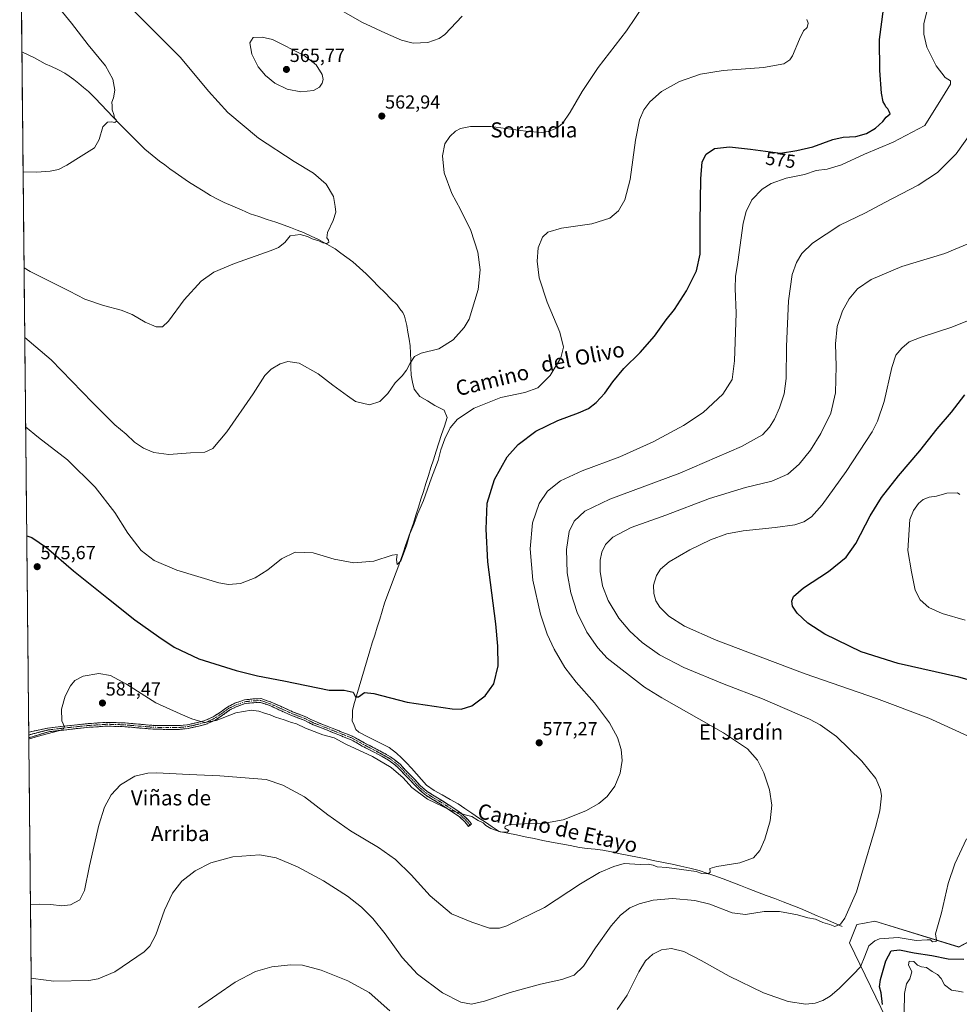
# Model space of a CAD drawing. Units: metres. Extents: x 570020 to 573489, y 4717219 to 4719568.
# Drawn here: x 570046 to 570543, y 4718629 to 4719149 of the extents above; entities that cross this region are included whole.
import ezdxf
from ezdxf.enums import TextEntityAlignment as Align

# ---------------------------------------------------------------- set-up
doc = ezdxf.new("R2010")
doc.units = ezdxf.units.M
doc.header["$MEASUREMENT"] = 0
doc.linetypes.add('TRAZO_Y_PUNTO', pattern=[1, 0.5, -0.25, 0, -0.25])
doc.linetypes.add('TRAZOSX2', pattern=[1.5, 1, -0.5])
for name, color, linetype, lineweight in [('Camino', 19, 'TRAZOSX2', 0), ('Camino Cxs', 19, 'Continuous', 0), ('Camino eje', 19, 'TRAZO_Y_PUNTO', 0), ('Carátula', 7, 'Continuous', 5), ('Corriente natural lineal', 142, 'Continuous', 13), ('Cultivos herbáceos CxS', 92, 'Continuous', 0), ('Curva de nivel maestra', 36, 'Continuous', 30), ('Curva de nivel normal', 36, 'Continuous', 0), ('Matorral CxS', 135, 'Continuous', 0), ('Municipio CxS', 142, 'Continuous', 0), ('Punto de cota en terreno', 7, 'Continuous', 0), ('Rótulo de curva de nivel directora', 19, 'Continuous', 0), ('Rótulo de punto de cota en terreno', 19, 'Continuous', 0), ('Texto cartográfico', 19, 'Continuous', 0)]:
    doc.layers.add(name, color=color, linetype=linetype, lineweight=lineweight)
doc.styles.add('Arial', font='txt', dxfattribs={"height": 0.2})

# ---------------------------------------------------------------- blocks, each defined once
blk = doc.blocks.new('*U156')
at = {"layer": 'Matorral CxS', "color": 135, "linetype": 'Continuous', "lineweight": 0}
blk.add_polyline3d([(570503.9949, 4718621.1201, 602.0711), (570484.7067, 4718661.2067, 593.3516), (570488.5257, 4718670.9245, 590.9489), (570492.5499, 4718671.6365, 591.045), (570497.9899, 4718672.5987, 591.0031), (570542.4317, 4718658.9879, 598.5488), (570553.7825, 4718665.1159, 598.4666)], dxfattribs=at)
blk = doc.blocks.new('*U189')
at = {"layer": 'Curva de nivel normal', "color": 36, "linetype": 'Continuous', "lineweight": 0}
blk.add_polyline3d([(570052.09, 4718642.59, 590), (570053.18, 4718642.3, 590), (570064.06, 4718640.87, 590), (570082.59, 4718641.3, 590), (570087.39, 4718642.13, 590), (570096.26, 4718645.86, 590), (570111.76, 4718656.49, 590), (570114.78, 4718659.46, 590), (570117.98, 4718665.48, 590), (570122.49, 4718678.5, 590), (570126.71, 4718687.5, 590), (570131.71, 4718693.79, 590), (570138.7, 4718699.32, 590), (570147.11, 4718703.57, 590), (570158.74, 4718706.63, 590), (570172.9, 4718707.64, 590), (570181.57, 4718706.12, 590), (570192.78, 4718701.36, 590), (570206.54, 4718693.92, 590), (570219.23, 4718685.79, 590), (570226.61, 4718680.1, 590), (570232.72, 4718674.08, 590), (570239.14, 4718666, 590), (570248.15, 4718653.43, 590), (570256.3, 4718644.67, 590), (570269.45, 4718634.78, 590), (570279.16, 4718629.79, 590), (570284.75, 4718628.69, 590), (570291.73, 4718630.32, 590), (570305.18, 4718634.98, 590), (570321.36, 4718639.35, 590), (570332.61, 4718641.83, 590), (570339.11, 4718644.17, 590), (570344, 4718648.84, 590), (570350.41, 4718658.5, 590), (570358.68, 4718670.16, 590), (570363.62, 4718675.86, 590), (570368.52, 4718679.62, 590), (570373.52, 4718681.87, 590), (570380.94, 4718683.73, 590), (570391.16, 4718684.64, 590), (570402.82, 4718683.66, 590), (570410.86, 4718681.56, 590), (570422.58, 4718677.12, 590), (570429.71, 4718676.13, 590), (570439.52, 4718677.72, 590), (570447.64, 4718677.68, 590), (570457.2, 4718675.92, 590), (570462.57, 4718674.48, 590), (570466.72, 4718673.74, 590), (570470.56, 4718671.98, 590), (570474.18, 4718670.9, 590), (570476.96, 4718669.87, 590), (570479.96, 4718671.06, 590), (570482.24, 4718674.21, 590), (570488.27, 4718688.11, 590), (570491.22, 4718697.83, 590), (570498.4, 4718722.17, 590), (570500.66, 4718730.99, 590), (570501.58, 4718738.89, 590), (570501.01, 4718742.33, 590), (570498.5, 4718748.07, 590), (570491.19, 4718757.24, 590), (570477.74, 4718770.31, 590), (570469.2, 4718776.45, 590), (570463.47, 4718779.43, 590), (570438.63, 4718790.26, 590), (570418.44, 4718798.02, 590), (570397.03, 4718806.82, 590), (570384.22, 4718813.55, 590), (570375.12, 4718820.08, 590), (570368.57, 4718825.92, 590), (570362.73, 4718832.83, 590), (570357.16, 4718842.22, 590), (570354.15, 4718849.98, 590), (570352.8, 4718857.47, 590), (570352.8, 4718863.46, 590), (570353.7, 4718867.79, 590), (570355.63, 4718871.74, 590), (570359.52, 4718875.73, 590), (570369.18, 4718880.86, 590), (570387.56, 4718887.4, 590), (570410.68, 4718896.17, 590), (570429.72, 4718901.94, 590), (570443.52, 4718905.33, 590), (570452.07, 4718909.05, 590), (570458.01, 4718914.3, 590), (570464.04, 4718921.78, 590), (570469.57, 4718930.45, 590), (570474.71, 4718941.29, 590), (570477.2, 4718952, 590), (570477.56, 4718966.16, 590), (570477.28, 4718977.88, 590), (570478.17, 4718987.05, 590), (570480.86, 4718995.32, 590), (570484.42, 4719001.66, 590), (570488.81, 4719006.92, 590), (570496.18, 4719011.86, 590), (570512.38, 4719018.74, 590), (570535.13, 4719025.61, 590), (570548.05, 4719031.2, 590)], dxfattribs=at)
blk = doc.blocks.new('*U199')
at = {"layer": 'Curva de nivel normal', "color": 36, "linetype": 'Continuous', "lineweight": 0}
for points in [[(570046.37, 4719209.35, 555), (570046.6, 4719209.6, 555), (570059.16, 4719222.49, 555), (570074.02, 4719239, 555), (570081.51, 4719245.39, 555), (570087.18, 4719247.46, 555), (570093.17, 4719247.82, 555), (570108.85, 4719243.38, 555), (570148.59, 4719228.73, 555), (570169.37, 4719222.2, 555), (570178.24, 4719220.4, 555), (570182.32, 4719219.9, 555), (570184.57, 4719220.4, 555), (570186.57, 4719222.14, 555), (570188.9, 4719225.65, 555), (570192.04, 4719229.23, 555), (570193.07, 4719232.48, 555), (570192.5, 4719235.65, 555), (570192.36, 4719239.18, 555), (570192.77, 4719242.59, 555), (570190.04, 4719247.19, 555), (570181.29, 4719253.77, 555), (570172.52, 4719259.33, 555), (570166, 4719263.81, 555), (570162.11, 4719265.58, 555), (570159.1, 4719267.34, 555), (570158.77, 4719268.31, 555), (570160.44, 4719269.03, 555), (570164.77, 4719269.65, 555), (570170.61, 4719269.44, 555), (570176.32, 4719268.59, 555), (570178.58, 4719268.63, 555), (570179.73, 4719269.74, 555), (570178.61, 4719273.53, 555), (570172.34, 4719285.35, 555), (570166.6, 4719292.53, 555), (570162.49, 4719296.48, 555), (570162.15, 4719297.58, 555), (570163.05, 4719299.82, 555), (570165.24, 4719303.48, 555), (570162.86, 4719306.43, 555), (570161.07, 4719309.7, 555), (570163.2, 4719314.6, 555), (570169.04, 4719321.96, 555), (570176.8, 4719328.9, 555), (570183.04, 4719332.6, 555), (570190.5, 4719335.72, 555), (570199.33, 4719339.7, 555), (570211.62, 4719343.78, 555), (570220.26, 4719347.67, 555), (570225.97, 4719352.07, 555), (570228.8, 4719355.74, 555), (570230.03, 4719360.09, 555), (570230.28, 4719367.63, 555), (570229.31, 4719374.7, 555), (570228.44, 4719377.7, 555), (570228.06, 4719380.37, 555), (570226.52, 4719385.35, 555), (570224.51, 4719389.64, 555), (570222.68, 4719394.48, 555), (570219.43, 4719401.47, 555), (570215.22, 4719412.2, 555), (570211.81, 4719424.02, 555), (570210.6, 4719429.36, 555), (570206.29, 4719432.85, 555), (570197.86, 4719438.14, 555), (570194.98, 4719442.09, 555), (570193.73, 4719463.28, 555), (570194.99, 4719474.54, 555), (570198.77, 4719489.86, 555), (570206.41, 4719514.74, 555), (570208.66, 4719520.69, 555), (570213, 4719528.39, 555), (570219.49, 4719533.61, 555), (570220.34, 4719534.07, 555)], [(570294.26, 4719534.83, 555), (570304.58, 4719529.33, 555), (570317.09, 4719525.31, 555), (570326.22, 4719525.09, 555), (570340.76, 4719526.14, 555), (570355.34, 4719525.61, 555), (570375.86, 4719522.14, 555), (570405.26, 4719516, 555), (570417.73, 4719514.38, 555), (570426.65, 4719514.8, 555), (570430.36, 4719513.85, 555), (570431.49, 4719512.64, 555), (570432.68, 4719511.84, 555), (570434.07, 4719510.38, 555), (570437.06, 4719507.8, 555), (570438.7, 4719506.2, 555), (570440.52, 4719507.47, 555), (570443.19, 4719507.31, 555), (570447.63, 4719503.98, 555), (570449.06, 4719503.89, 555), (570448.9, 4719505.52, 555), (570447.6, 4719507.81, 555), (570435.81, 4719530.69, 555), (570432.41, 4719536.26, 555)], [(570047.79, 4719068.87, 555), (570055.14, 4719068.7, 555), (570062.06, 4719069.22, 555), (570066.52, 4719070.16, 555), (570070.98, 4719072.41, 555), (570078.52, 4719077.23, 555), (570085.49, 4719081.6, 555), (570088.04, 4719086.02, 555), (570089.89, 4719092.6, 555), (570092.41, 4719095.16, 555), (570094.46, 4719095.37, 555), (570096.33, 4719094.92, 555), (570097.12, 4719095.65, 555), (570096.98, 4719096.36, 555), (570096.11, 4719097.27, 555), (570095.74, 4719099.24, 555), (570094.92, 4719101.65, 555), (570094.93, 4719103.75, 555), (570094.74, 4719105.75, 555), (570095.61, 4719108.08, 555), (570096.26, 4719112.08, 555), (570095.26, 4719117.78, 555), (570091.32, 4719124.98, 555), (570082.21, 4719136.02, 555), (570073.41, 4719147.56, 555), (570059.78, 4719164.22, 555), (570048.24, 4719179.55, 555), (570046.65, 4719182.22, 555)]]:
    blk.add_polyline3d(points, dxfattribs=at)
blk = doc.blocks.new('5PATER')
at = {"layer": 'Carátula', "linetype": 'Continuous', "lineweight": 5}
h = blk.add_hatch(color=250, dxfattribs=at)
edge = h.paths.add_edge_path()
edge.add_ellipse((0, 0.01), major_axis=(-1.33, -1.34), ratio=0.999422, start_angle=0, end_angle=360)

msp = doc.modelspace()

# ---------------------------------------------------------------- linework, layer by layer
at = {"layer": 'Camino', "color": 19, "linetype": 'TRAZOSX2', "lineweight": 0}
for points in [[(570050.78, 4718772.61), (570050.78, 4718772.61), (570060.85, 4718774.75), (570073.15, 4718776.18), (570082.7, 4718777.14), (570092.13, 4718777.78), (570101.73, 4718777.46), (570108.9, 4718776.82), (570116.49, 4718776.19), (570124.38, 4718776.03), (570130.04, 4718776.03), (570134.69, 4718776.5), (570140.17, 4718777.75), (570143.89, 4718778.68), (570148.33, 4718780.67), (570152.06, 4718783.15), (570156.08, 4718786.05), (570160.02, 4718788.02), (570164.8, 4718789.67), (570169.54, 4718790.16), (570173.57, 4718790.32), (570178.88, 4718788.5), (570183.84, 4718786.26), (570190.16, 4718783.41), (570197.17, 4718780.71), (570201.93, 4718778.33), (570208.88, 4718775.64), (570216.34, 4718772.63), (570222.12, 4718770.38), (570228.04, 4718767.02), (570235.02, 4718763.37), (570242.08, 4718759.52), (570247.13, 4718755.61), (570251.14, 4718751.28), (570254.32, 4718748.1), (570257.94, 4718744.16), (570261.34, 4718741.23), (570264.28, 4718739.37), (570269.53, 4718736.19), (570275.42, 4718732.37), (570279.79, 4718729.45), (570282.9, 4718726.34), (570284.83, 4718724.09), (570284.08, 4718723.44)], [(570283.32, 4718722.79), (570281.44, 4718724.98), (570278.52, 4718727.9), (570274.32, 4718730.7), (570268.46, 4718734.5), (570263.23, 4718737.67), (570260.14, 4718739.62), (570256.55, 4718742.72), (570252.87, 4718746.72), (570249.7, 4718749.89), (570245.77, 4718754.13), (570240.98, 4718757.84), (570234.07, 4718761.61), (570227.08, 4718765.26), (570221.26, 4718768.57), (570215.6, 4718770.77), (570208.14, 4718773.78), (570201.12, 4718776.5), (570196.36, 4718778.88), (570189.39, 4718781.57), (570183.02, 4718784.44), (570178.14, 4718786.64), (570173.28, 4718788.31), (570169.69, 4718788.16), (570165.23, 4718787.7), (570160.8, 4718786.17), (570157.12, 4718784.33), (570153.2, 4718781.51), (570149.31, 4718778.91), (570144.54, 4718776.78), (570140.64, 4718775.8), (570135.01, 4718774.52), (570130.14, 4718774.03), (570124.36, 4718774.03), (570116.38, 4718774.19), (570108.73, 4718774.83), (570101.61, 4718775.46), (570092.16, 4718775.78), (570082.86, 4718775.14), (570073.36, 4718774.19), (570061.21, 4718772.77), (570050.81, 4718769.65), (570050.81, 4718769.65)], [(570050.78, 4718772.61), (570050.79, 4718771.13)], [(570050.79, 4718771.13), (570050.81, 4718769.65)], [(570284.08, 4718723.44), (570283.32, 4718722.79)]]:
    msp.add_lwpolyline(points, dxfattribs=at)
at = {"layer": 'Camino Cxs', "color": 19, "linetype": 'Continuous', "lineweight": 0}
msp.add_polyline3d([(570050.81, 4718769.65, 579.68), (570050.78, 4718772.61, 578.83), (570050.78, 4718772.61, 578.83), (570054.14, 4718773.32, 578.8), (570057.49, 4718774.03, 578.92), (570060.85, 4718774.75, 579.16), (570064.95, 4718775.22, 579.55), (570069.05, 4718775.7, 580.01), (570073.15, 4718776.18, 580.41), (570077.92, 4718776.66, 580.8), (570082.7, 4718777.14, 581.22), (570087.41, 4718777.46, 581.55), (570092.13, 4718777.78, 581.74), (570096.93, 4718777.62, 581.81), (570101.73, 4718777.46, 581.77), (570105.32, 4718777.14, 581.7), (570108.9, 4718776.82, 581.63), (570112.69, 4718776.5, 581.49), (570116.49, 4718776.19, 581.2), (570120.43, 4718776.11, 581.02), (570124.38, 4718776.03, 580.86), (570127.21, 4718776.03, 580.77), (570130.04, 4718776.03, 580.76), (570134.69, 4718776.5, 580.47), (570137.43, 4718777.12, 580.24), (570140.17, 4718777.75, 580.08), (570143.89, 4718778.68, 579.83), (570148.33, 4718780.67, 579.48), (570152.06, 4718783.15, 579), (570156.08, 4718786.05, 578.38), (570160.02, 4718788.02, 578.15), (570162.41, 4718788.84, 577.9), (570164.8, 4718789.67, 577.67), (570169.54, 4718790.16, 577.5), (570173.57, 4718790.32, 577.34), (570176.22, 4718789.41, 577.61), (570178.88, 4718788.5, 577.67), (570181.36, 4718787.38, 577.68), (570183.84, 4718786.26, 577.55), (570187, 4718784.84, 577.38), (570190.16, 4718783.41, 577.35), (570193.67, 4718782.06, 577.43), (570197.17, 4718780.71, 577.15), (570199.55, 4718779.52, 577.28), (570201.93, 4718778.33, 577.43), (570205.4, 4718776.98, 577.45), (570208.88, 4718775.64, 577.46), (570212.61, 4718774.13, 577.58), (570216.34, 4718772.63, 577.99), (570219.23, 4718771.5, 577.65), (570222.12, 4718770.38, 577.44), (570225.08, 4718768.7, 577.77), (570228.04, 4718767.02, 577.82), (570231.53, 4718765.19, 577.75), (570235.02, 4718763.37, 578.32), (570238.55, 4718761.44, 578.27), (570242.08, 4718759.52, 578.16), (570244.6, 4718757.56, 578.36), (570247.13, 4718755.61, 578.21), (570249.14, 4718753.44, 578.11), (570251.14, 4718751.28, 578.15), (570254.32, 4718748.1, 578.04), (570256.13, 4718746.13, 578.08), (570257.94, 4718744.16, 578.27), (570261.34, 4718741.23, 578.39), (570264.28, 4718739.37, 578.64), (570266.9, 4718737.78, 578.78), (570269.53, 4718736.19, 578.91), (570272.47, 4718734.28, 579.11), (570275.42, 4718732.37, 579.15), (570277.6, 4718730.91, 579.42), (570279.79, 4718729.45, 579.8), (570282.9, 4718726.34, 580.4), (570284.83, 4718724.09, 580.96), (570283.32, 4718722.79, 581.22), (570281.44, 4718724.98, 580.8), (570278.52, 4718727.9, 580.29), (570276.42, 4718729.3, 579.99), (570274.32, 4718730.7, 579.91), (570271.39, 4718732.6, 579.77), (570268.46, 4718734.5, 579.46), (570265.85, 4718736.08, 579.35), (570263.23, 4718737.67, 579.11), (570260.14, 4718739.62, 579.09), (570256.55, 4718742.72, 578.87), (570254.71, 4718744.72, 578.83), (570252.87, 4718746.72, 578.79), (570249.7, 4718749.89, 579), (570247.74, 4718752.01, 578.95), (570245.77, 4718754.13, 578.78), (570243.38, 4718755.98, 579.07), (570240.98, 4718757.84, 578.87), (570237.53, 4718759.72, 578.88), (570234.07, 4718761.61, 578.91), (570230.58, 4718763.43, 578.36), (570227.08, 4718765.26, 578.35), (570224.17, 4718766.91, 578.39), (570221.26, 4718768.57, 577.99), (570218.43, 4718769.67, 578.26), (570215.6, 4718770.77, 578.55), (570211.87, 4718772.27, 578.37), (570208.14, 4718773.78, 577.9), (570204.63, 4718775.14, 578.08), (570201.12, 4718776.5, 578.19), (570198.74, 4718777.69, 577.88), (570196.36, 4718778.88, 577.54), (570192.87, 4718780.22, 578.27), (570189.39, 4718781.57, 578.28), (570186.2, 4718783, 578.03), (570183.02, 4718784.44, 578.16), (570180.58, 4718785.54, 578.29), (570178.14, 4718786.64, 578.34), (570175.71, 4718787.48, 578.32), (570173.28, 4718788.31, 578.07), (570169.69, 4718788.16, 578.16), (570165.23, 4718787.7, 578.35), (570160.8, 4718786.17, 578.96), (570157.12, 4718784.33, 578.85), (570153.2, 4718781.51, 579.47), (570149.31, 4718778.91, 579.76), (570146.93, 4718777.85, 580.13), (570144.54, 4718776.78, 580.49), (570140.64, 4718775.8, 580.51), (570137.83, 4718775.16, 580.6), (570135.01, 4718774.52, 580.79), (570130.14, 4718774.03, 581.11), (570127.25, 4718774.03, 581.01), (570124.36, 4718774.03, 581.06), (570120.37, 4718774.11, 581.21), (570116.38, 4718774.19, 581.38), (570112.56, 4718774.51, 581.81), (570108.73, 4718774.83, 581.97), (570105.17, 4718775.14, 582.04), (570101.61, 4718775.46, 582.14), (570096.89, 4718775.62, 582.14), (570092.16, 4718775.78, 582.05), (570087.51, 4718775.46, 581.76), (570082.86, 4718775.14, 581.31), (570078.11, 4718774.67, 580.83), (570073.36, 4718774.19, 580.45), (570069.31, 4718773.72, 580.03), (570065.26, 4718773.25, 579.62), (570061.21, 4718772.77, 579.44), (570057.75, 4718771.73, 579.64), (570054.28, 4718770.69, 579.74), (570050.81, 4718769.65, 579.68), (570050.81, 4718769.65, 579.68)], close=True, dxfattribs=at)
at = {"layer": 'Camino eje', "color": 19, "linetype": 'TRAZO_Y_PUNTO', "lineweight": 0}
msp.add_lwpolyline([(570050.79, 4718771.13), (570050.8, 4718771.13), (570061.03, 4718773.76), (570073.25, 4718775.19), (570082.78, 4718776.14), (570092.15, 4718776.78), (570101.67, 4718776.46), (570108.81, 4718775.82), (570116.43, 4718775.19), (570124.37, 4718775.03), (570130.09, 4718775.03), (570134.85, 4718775.51), (570140.41, 4718776.78), (570144.22, 4718777.73), (570148.82, 4718779.79), (570152.63, 4718782.33), (570156.6, 4718785.19), (570160.41, 4718787.1), (570165.01, 4718788.68), (570169.62, 4718789.16), (570173.43, 4718789.32), (570178.51, 4718787.57), (570183.43, 4718785.35), (570189.78, 4718782.49), (570196.76, 4718779.79), (570201.53, 4718777.41), (570208.51, 4718774.71), (570215.97, 4718771.7), (570221.69, 4718769.47), (570227.56, 4718766.14), (570234.55, 4718762.49), (570241.53, 4718758.68), (570246.45, 4718754.87), (570250.42, 4718750.58), (570253.6, 4718747.41), (570257.25, 4718743.44), (570260.74, 4718740.42), (570263.76, 4718738.52), (570268.99, 4718735.34), (570274.87, 4718731.53), (570279.15, 4718728.67), (570282.17, 4718725.66), (570284.08, 4718723.44)], dxfattribs=at)
at = {"layer": 'Corriente natural lineal', "color": 142, "linetype": 'Continuous', "lineweight": 13}
msp.add_polyline3d([(570480.82, 4718669.82, 590.36), (570476.4, 4718671.73, 590.01), (570471.98, 4718673.63, 588.89), (570467.55, 4718675.54, 589.29), (570463.13, 4718677.44, 588.31), (570458.71, 4718679.35, 587.7), (570454.18, 4718681.08, 588.04), (570449.64, 4718682.82, 587.39), (570445.11, 4718684.55, 587.11), (570440.58, 4718686.29, 587.31), (570436.05, 4718688.02, 586.39), (570431.51, 4718689.75, 586.21), (570426.98, 4718691.49, 586.42), (570422.45, 4718693.22, 585.57), (570417.91, 4718694.96, 585.37), (570413.38, 4718696.69, 585.4), (570409.24, 4718698.05, 584.71), (570405.09, 4718699.4, 584.62), (570400.26, 4718700.6, 585.24), (570395.42, 4718701.8, 584.83), (570390.85, 4718702.73, 584.1), (570386.28, 4718703.67, 583.23), (570381.71, 4718704.6, 583.27), (570377.14, 4718705.53, 583.28), (570372.57, 4718706.47, 583.49), (570368, 4718707.4, 582.91), (570363.43, 4718708.33, 582.1), (570358.86, 4718709.27, 582.18), (570354.29, 4718710.2, 582.27), (570350.14, 4718710.68, 582.16), (570345.99, 4718711.15, 582.02), (570341.84, 4718711.63, 581.78), (570336.93, 4718712.57, 581.31), (570332.02, 4718713.5, 580.67), (570327.11, 4718714.44, 580.65), (570322.49, 4718715.38, 581.04), (570317.87, 4718716.32, 580.92), (570313.25, 4718717.27, 580.54), (570308.63, 4718718.21, 579.95), (570304.01, 4718719.15, 580), (570299.39, 4718720.09, 580.39), (570295.78, 4718722.52, 579.95), (570292.17, 4718724.94, 579.7), (570288.57, 4718727.37, 579.68), (570284.96, 4718729.8, 579.42), (570281.35, 4718732.22, 578.97), (570277.74, 4718734.65, 578.61), (570273.52, 4718737.01, 578.56), (570269.29, 4718739.36, 578.34), (570265.07, 4718741.72, 578.39), (570261, 4718744.61, 578.02), (570258.36, 4718747.56, 577.84), (570255.72, 4718750.52, 577.71), (570253.07, 4718753.47, 577.71), (570250.43, 4718756.42, 577.72), (570247.83, 4718758.96, 577.76), (570245.23, 4718761.49, 577.56), (570241.23, 4718764.48, 577.11), (570237.36, 4718766.4, 577.49), (570233.5, 4718768.31, 576.96), (570229.63, 4718770.23, 577.07), (570225.35, 4718772.62, 576.73), (570223.76, 4718773.96, 576.54), (570222.79, 4718776.28, 576.41), (570221.81, 4718778.59, 576.15), (570221.88, 4718781.3, 575.77), (570221.95, 4718784, 575.43), (570222.56, 4718787.01, 575.3), (570223.98, 4718791.76, 575.08), (570225.41, 4718796.52, 574.46), (570226.83, 4718801.27, 573.94), (570228.25, 4718806.02, 573.75), (570229.68, 4718810.78, 573.39), (570231.1, 4718815.53, 572.87), (570232.4, 4718819.75, 572.7), (570233.7, 4718823.96, 572.7), (570235, 4718828.18, 572.29), (570236.3, 4718832.39, 571.87), (570237.6, 4718836.61, 571.78), (570238.9, 4718840.82, 571.63), (570240.66, 4718845.48, 571.23), (570242.41, 4718850.15, 570.85), (570244.17, 4718854.81, 570.74), (570245.92, 4718859.47, 570), (570247.28, 4718863.41, 569.84), (570248.64, 4718867.35, 570.13), (570250, 4718871.3, 569.91), (570251.36, 4718875.24, 569.48), (570252.72, 4718879.18, 569.74), (570254.08, 4718883.12, 570.04), (570255.41, 4718887.31, 569.62), (570256.73, 4718891.51, 569.28), (570258.06, 4718895.7, 569.46), (570259.39, 4718899.89, 569.49), (570260.71, 4718904.08, 569.11), (570262.04, 4718908.28, 568.9), (570263.36, 4718912.47, 569.13), (570264.69, 4718916.66, 569), (570266.14, 4718921.11, 568.6), (570267.58, 4718925.56, 568.59), (570269.03, 4718930.01, 568.55), (570270.47, 4718934.46, 567.68), (570271.92, 4718938.91, 567.34), (570270.43, 4718942.78, 567.24), (570267.94, 4718944.08, 567.34), (570265.45, 4718945.38, 567.09), (570261.49, 4718947.76, 566.6), (570257.52, 4718950.14, 566.27), (570254.46, 4718954.02, 565.74), (570253.67, 4718957.68, 565.62), (570252.87, 4718961.33, 565.32), (570252.77, 4718965.2, 565.08), (570252.67, 4718969.08, 564.86), (570252.57, 4718972.95, 564.68), (570252.47, 4718976.82, 564.38), (570251.86, 4718980.42, 563.98), (570251.25, 4718984.03, 563.61), (570250.64, 4718987.63, 563.73), (570249.46, 4718992.47, 563.28), (570248.52, 4718994.43, 563.03), (570247.02, 4718996.46, 562.69), (570245.51, 4718998.49, 562.47), (570242.24, 4719001.77, 562.08), (570238.97, 4719005.04, 561.89), (570235.71, 4719008.32, 561.53), (570232.44, 4719011.59, 561.44), (570229.17, 4719014.87, 561.26), (570225.67, 4719018.07, 560.99), (570222.17, 4719021.26, 560.89), (570219.01, 4719023.54, 560.8), (570215.84, 4719025.81, 560.72), (570212.68, 4719028.09, 560.23), (570208.35, 4719030.58, 560.18), (570204.02, 4719033.07, 559.75), (570200.03, 4719034.9, 559.82), (570196.03, 4719036.73, 559.7), (570192.63, 4719038.07, 559.37), (570189.23, 4719039.4, 559.42), (570185.83, 4719040.74, 559.45), (570181.34, 4719042.24, 559.25), (570176.84, 4719043.73, 558.87), (570172.35, 4719045.23, 558.92), (570167.85, 4719046.72, 558.53), (570163.26, 4719048.69, 558.47), (570158.67, 4719050.67, 558.36), (570154.08, 4719052.64, 557.96), (570150.51, 4719054.5, 557.76), (570146.93, 4719056.35, 557.65), (570142.9, 4719058.78, 557.5), (570138.86, 4719061.2, 557.28), (570135.29, 4719063.64, 556.89), (570131.72, 4719066.09, 556.85), (570128.15, 4719068.53, 556.7), (570125.41, 4719070.51, 556.57), (570122.66, 4719072.48, 556.28), (570119.92, 4719074.46, 556.13), (570116.07, 4719077.65, 556), (570112.22, 4719080.83, 555.85), (570108.84, 4719084.2, 555.66), (570105.45, 4719087.58, 555.46), (570102.07, 4719090.95, 555.23), (570098.68, 4719094.32, 555.04), (570095.48, 4719097.71, 554.96), (570092.29, 4719101.09, 554.84), (570089.09, 4719104.48, 554.73), (570085.89, 4719107.86, 554.51), (570082.32, 4719111.33, 554.32), (570079.76, 4719113.47, 554.12), (570077.2, 4719115.6, 554.06), (570074.64, 4719117.74, 553.78), (570072.22, 4719119.42, 553.6), (570069.8, 4719121.09, 553.6), (570066.21, 4719123.06, 553.26), (570062.82, 4719124.49, 553.39), (570059.42, 4719125.92, 553.18), (570056.61, 4719127.5, 552.71), (570053.8, 4719129.07, 552.66), (570050.48, 4719130.71, 552.71), (570047.15, 4719132.35, 552.53)], dxfattribs=at)
at = {"layer": 'Cultivos herbáceos CxS', "color": 92, "linetype": 'Continuous', "lineweight": 0}
for points in [[(570052.98, 4718553.67, 608.99), (570045.99, 4719247.07, 551.7)], [(570045.99, 4719247.07, 551.7), (570052.98, 4718553.67, 608.99)], [(570629.68, 4718733.8, 612.13), (570617.39, 4718724.61, 606.89), (570577.14, 4718714.63, 603.15), (570568.12, 4718708.12, 601.26), (570562.91, 4718678.15, 599.71), (570553.78, 4718665.12, 598.47), (570542.43, 4718658.99, 598.55), (570497.99, 4718672.6, 591), (570492.55, 4718671.64, 591.04), (570488.53, 4718670.92, 590.95), (570484.71, 4718661.21, 593.35), (570503.99, 4718621.12, 602.07)], [(570553.78, 4718665.12, 598.47), (570542.43, 4718658.99, 598.55), (570497.99, 4718672.6, 591), (570492.55, 4718671.64, 591.04), (570488.53, 4718670.92, 590.95), (570484.71, 4718661.21, 593.35), (570503.99, 4718621.12, 602.07)]]:
    msp.add_polyline3d(points, dxfattribs=at)
at = {"layer": 'Curva de nivel maestra', "color": 36, "linetype": 'Continuous', "lineweight": 30}
for points in [[(570049.73, 4718876.39, 575), (570052.45, 4718875.48, 575), (570060.21, 4718870.22, 575), (570074.38, 4718857.9, 575), (570092.97, 4718843.06, 575), (570106.78, 4718831.91, 575), (570119.46, 4718823.07, 575), (570127.65, 4718817.48, 575), (570140.67, 4718811.34, 575), (570160.36, 4718805.21, 575), (570171.72, 4718802.45, 575), (570185.65, 4718799.76, 575), (570209.58, 4718794.82, 575), (570217.59, 4718794.84, 575), (570222.22, 4718793.78, 575), (570223.52, 4718791.3, 575), (570225.05, 4718791.27, 575), (570228.23, 4718793.48, 575), (570233.28, 4718793.07, 575), (570250.76, 4718788.39, 575), (570274.6, 4718784.86, 575), (570279.39, 4718784.81, 575), (570284.92, 4718786.48, 575), (570292.1, 4718791.81, 575), (570296.64, 4718798.14, 575), (570298.86, 4718807.73, 575), (570298.81, 4718818.09, 575), (570297.66, 4718829.95, 575), (570293.4, 4718862.65, 575), (570292.59, 4718879.88, 575), (570293.1, 4718893.73, 575), (570297.01, 4718906.14, 575), (570303.72, 4718918.18, 575), (570309.52, 4718924.75, 575), (570318.85, 4718931.67, 575), (570330.51, 4718937.39, 575), (570341.45, 4718941.38, 575), (570346.61, 4718943.73, 575), (570350.69, 4718946.87, 575), (570355.25, 4718951.9, 575), (570359.48, 4718957.89, 575), (570365.32, 4718964.83, 575), (570374.06, 4718973.3, 575), (570381.6, 4718982.04, 575), (570387.74, 4718990.58, 575), (570392.11, 4718996.03, 575), (570398.4, 4719005.88, 575), (570403.82, 4719016.6, 575), (570405.76, 4719025.39, 575), (570405.66, 4719042.02, 575), (570406.07, 4719065.22, 575), (570406.8, 4719074.08, 575), (570408.86, 4719078.22, 575), (570413.29, 4719081.28, 575), (570421.22, 4719082.05, 575), (570432.28, 4719080.89, 575), (570448.19, 4719078.76, 575), (570456.85, 4719080.12, 575), (570465.34, 4719082.08, 575), (570475.81, 4719085.91, 575), (570481.34, 4719087.2, 575), (570488.06, 4719087.59, 575), (570493.72, 4719089.21, 575), (570498.47, 4719091.97, 575), (570502.22, 4719095.42, 575), (570504.04, 4719097.75, 575), (570506.08, 4719099.58, 575), (570505.65, 4719100.84, 575), (570504.94, 4719102.18, 575), (570503.93, 4719103.17, 575), (570503.26, 4719104.5, 575), (570502.36, 4719105.93, 575), (570501.48, 4719110.38, 575), (570500.62, 4719122.53, 575), (570500.54, 4719138.86, 575), (570502.59, 4719154.83, 575)], [(570566.66, 4718794.78, 600), (570542.46, 4718801.59, 600), (570510.34, 4718808.91, 600), (570490.83, 4718815.03, 600), (570471.64, 4718824.48, 600), (570462.6, 4718830.24, 600), (570456.94, 4718835.44, 600), (570454.5, 4718839.27, 600), (570454.09, 4718841.78, 600), (570455.04, 4718844.24, 600), (570460.36, 4718848.83, 600), (570473.58, 4718857.46, 600), (570482.92, 4718865.12, 600), (570488.02, 4718872.32, 600), (570495.61, 4718886.9, 600), (570501.56, 4718896.65, 600), (570510.58, 4718908.08, 600), (570521.88, 4718921.27, 600), (570530.99, 4718932.97, 600), (570538.62, 4718941.83, 600), (570545.6, 4718950.9, 600)], [(570502.15, 4718628.51, 600), (570501.42, 4718634.84, 600), (570500.58, 4718637.84, 600), (570501.06, 4718641.74, 600), (570503.78, 4718651.72, 600), (570506.74, 4718656.88, 600), (570511.16, 4718657.55, 600), (570518.77, 4718655.96, 600), (570528.15, 4718654.5, 600), (570536.83, 4718652.68, 600), (570545.17, 4718652.64, 600)]]:
    msp.add_polyline3d(points, dxfattribs=at)
at = {"layer": 'Curva de nivel normal', "color": 36, "linetype": 'Continuous', "lineweight": 0}
for points in [[(570203.82, 4719161.32, 560), (570226.89, 4719148.07, 560), (570239.34, 4719142.21, 560), (570247.82, 4719138.44, 560), (570254.03, 4719136.9, 560), (570261.83, 4719137.34, 560), (570267.68, 4719139.32, 560), (570270.75, 4719141.45, 560), (570279.85, 4719151.11, 560)], [(570048.3, 4719018.06, 560), (570051.61, 4719016.14, 560), (570072.32, 4719005.77, 560), (570080.34, 4719001.52, 560), (570090.27, 4718998.12, 560), (570099.62, 4718995.8, 560), (570105.38, 4718993.43, 560), (570112.28, 4718989.41, 560), (570118.09, 4718986.96, 560), (570121.41, 4718986.93, 560), (570124.65, 4718989.95, 560), (570132.96, 4719001.18, 560), (570141.9, 4719011.08, 560), (570148.61, 4719015.85, 560), (570159.5, 4719020.48, 560), (570178.9, 4719027.23, 560), (570182.8, 4719028.91, 560), (570186.15, 4719031.5, 560), (570188.9, 4719035.04, 560), (570194.24, 4719035.66, 560), (570198.18, 4719034.64, 560), (570200.6, 4719033.41, 560), (570204.06, 4719032.45, 560), (570206.16, 4719031.33, 560), (570208.3, 4719031.02, 560), (570209.38, 4719031.76, 560), (570209.3, 4719032.74, 560), (570208.31, 4719033.92, 560), (570208.65, 4719036.76, 560), (570211.63, 4719043.09, 560), (570213.08, 4719047.46, 560), (570212.84, 4719050.56, 560), (570211.94, 4719055.9, 560), (570208.03, 4719062.3, 560), (570201.25, 4719068.21, 560), (570191.16, 4719074.34, 560), (570172.28, 4719086.69, 560), (570156.05, 4719100.21, 560), (570145.84, 4719111.5, 560), (570131.08, 4719129.3, 560), (570106.93, 4719153.54, 560)], [(570048.67, 4718981.26, 565), (570062.66, 4718969.48, 565), (570084.42, 4718946.95, 565), (570096.23, 4718935.14, 565), (570102.32, 4718930.07, 565), (570106.74, 4718925.98, 565), (570111.5, 4718922.8, 565), (570116.92, 4718920.52, 565), (570124.84, 4718919.48, 565), (570136.36, 4718920.32, 565), (570143.88, 4718920.63, 565), (570148.03, 4718922.54, 565), (570155.5, 4718931.31, 565), (570169.34, 4718951.56, 565), (570175.5, 4718961.1, 565), (570178.99, 4718964.6, 565), (570183.68, 4718967.38, 565), (570187.77, 4718968.56, 565), (570193.74, 4718967.61, 565), (570203.69, 4718962.06, 565), (570211.52, 4718956.03, 565), (570219.26, 4718950.35, 565), (570223.59, 4718947.44, 565), (570230.92, 4718945.67, 565), (570236.41, 4718947.38, 565), (570240.52, 4718951.73, 565), (570244.42, 4718957.29, 565), (570248.19, 4718961.07, 565), (570250.5, 4718964.02, 565), (570252.37, 4718967.77, 565), (570254.77, 4718971.28, 565), (570258.29, 4718973, 565), (570267.55, 4718975.29, 565), (570275.22, 4718980.11, 565), (570280.97, 4718986.59, 565), (570283.63, 4718991.05, 565), (570288.4, 4719006.62, 565), (570289.46, 4719017.01, 565), (570288.16, 4719026.34, 565), (570284.39, 4719037.77, 565), (570279.02, 4719048.88, 565), (570274.45, 4719057.47, 565), (570270.46, 4719068.38, 565), (570269.41, 4719077.35, 565), (570270.74, 4719083.66, 565), (570273.32, 4719087.61, 565), (570276.32, 4719090.3, 565), (570279.08, 4719091.81, 565), (570284.34, 4719092.84, 565), (570295.08, 4719092.75, 565), (570313.51, 4719090.34, 565), (570321.8, 4719089.62, 565), (570325.41, 4719090.11, 565), (570329.93, 4719091.99, 565), (570332.87, 4719094.39, 565), (570337.01, 4719100.4, 565), (570343.31, 4719111.33, 565), (570351.86, 4719123.95, 565), (570366.74, 4719143.5, 565), (570376.2, 4719157.45, 565)], [(570526.08, 4719155.62, 580), (570523.99, 4719147.25, 580), (570523.87, 4719141.62, 580), (570525.5, 4719134.79, 580), (570530.38, 4719124.94, 580), (570535.23, 4719118.66, 580), (570538.08, 4719116.93, 580), (570538.06, 4719115.2, 580), (570533.88, 4719108.31, 580), (570524.5, 4719093.42, 580), (570507.68, 4719084.58, 580), (570492.64, 4719078.14, 580), (570480.43, 4719072.57, 580), (570472.91, 4719070.35, 580), (570466.97, 4719069.55, 580), (570460.9, 4719067.47, 580), (570451.1, 4719065.46, 580), (570443.26, 4719062.64, 580), (570438.5, 4719059.63, 580), (570433.03, 4719054.14, 580), (570430.08, 4719047.91, 580), (570428.52, 4719041.76, 580), (570425.61, 4719021.17, 580), (570424.42, 4719013.58, 580), (570424.15, 4719007.15, 580), (570424.67, 4718994.14, 580), (570423.89, 4718968.87, 580), (570422.54, 4718959.11, 580), (570417.66, 4718951.24, 580), (570407.29, 4718941.59, 580), (570396.86, 4718934.75, 580), (570380.86, 4718926.17, 580), (570363.26, 4718918.21, 580), (570343.25, 4718910.76, 580), (570331.93, 4718905.53, 580), (570325.04, 4718899.98, 580), (570320.54, 4718893.55, 580), (570317.02, 4718883.22, 580), (570315.8, 4718869.46, 580), (570317.29, 4718852.99, 580), (570321.37, 4718834.94, 580), (570324.82, 4718824.41, 580), (570328.56, 4718816.49, 580), (570334.17, 4718806.77, 580), (570340.09, 4718799.02, 580), (570349.93, 4718788.04, 580), (570357.82, 4718777.48, 580), (570361.93, 4718769.71, 580), (570363.89, 4718763.47, 580), (570364.41, 4718757.59, 580), (570363.35, 4718750.87, 580), (570360.68, 4718744.04, 580), (570356.62, 4718738.5, 580), (570352.21, 4718734.82, 580), (570345.21, 4718731.04, 580), (570333.22, 4718726.16, 580), (570322.61, 4718724.23, 580), (570312.83, 4718724.17, 580), (570305.29, 4718723.77, 580), (570302.69, 4718722.94, 580), (570302.48, 4718721.79, 580), (570304.52, 4718720.52, 580), (570303.94, 4718719.66, 580), (570300.01, 4718719.86, 580), (570295.08, 4718721.56, 580), (570292.37, 4718723.27, 580), (570291.04, 4718724.65, 580), (570288.33, 4718725.93, 580), (570285, 4718727.93, 580), (570281.56, 4718728.84, 580), (570278.7, 4718729.7, 580), (570274.12, 4718731.08, 580), (570261.52, 4718737.07, 580), (570253.23, 4718743.3, 580), (570248.64, 4718748.52, 580), (570242.34, 4718753.94, 580), (570232.5, 4718759.76, 580), (570218.4, 4718766.31, 580), (570212.3, 4718769.55, 580), (570206.3, 4718771.2, 580), (570197.05, 4718774.62, 580), (570192.4, 4718776.97, 580), (570189.74, 4718777.64, 580), (570185.77, 4718779.12, 580), (570181.14, 4718780.48, 580), (570178.36, 4718781.71, 580), (570175.36, 4718782.6, 580), (570172.43, 4718783.67, 580), (570168.28, 4718784.13, 580), (570160.22, 4718782.89, 580), (570149.88, 4718778.71, 580), (570143.49, 4718777.72, 580), (570137.02, 4718779.58, 580), (570130.88, 4718782.26, 580), (570117.92, 4718788.01, 580), (570102.43, 4718797.91, 580), (570093.97, 4718802.53, 580), (570087.77, 4718803.66, 580), (570079.62, 4718802.15, 580), (570075.14, 4718799.88, 580), (570072.87, 4718797.14, 580), (570070.04, 4718791.64, 580), (570068.03, 4718784.81, 580), (570068.23, 4718778.56, 580), (570069.63, 4718775.46, 580), (570069.04, 4718774.22, 580), (570067.28, 4718773.51, 580), (570057.1, 4718770.82, 580), (570051.18, 4718769.11, 580), (570050.81, 4718769.04, 580)], [(570049.15, 4718934.05, 570), (570055.94, 4718928.35, 570), (570071.25, 4718916.58, 570), (570085.91, 4718902.11, 570), (570096.25, 4718888.75, 570), (570103.12, 4718877.86, 570), (570110.28, 4718868.7, 570), (570117.1, 4718863.31, 570), (570129.04, 4718858.17, 570), (570151.19, 4718851.56, 570), (570156.29, 4718850.68, 570), (570162.65, 4718851.14, 570), (570170.53, 4718854.18, 570), (570177.23, 4718858.36, 570), (570184.4, 4718864.24, 570), (570191.62, 4718867.68, 570), (570201.11, 4718867.33, 570), (570212.26, 4718864.14, 570), (570222.63, 4718862.1, 570), (570233.17, 4718862.93, 570), (570242.84, 4718866.24, 570), (570245.48, 4718866.52, 570), (570245.16, 4718863.8, 570), (570245.56, 4718861.28, 570), (570247.52, 4718863.25, 570), (570250.41, 4718871.12, 570), (570252.28, 4718877.53, 570), (570254.4, 4718882.41, 570), (570256.35, 4718887.86, 570), (570259.45, 4718895.12, 570), (570263.71, 4718907.02, 570), (570267.28, 4718916.31, 570), (570268.56, 4718921.8, 570), (570270.67, 4718927.75, 570), (570273.47, 4718933.45, 570), (570277.36, 4718938.11, 570), (570286.26, 4718943.87, 570), (570300.32, 4718949.56, 570), (570313.07, 4718952.17, 570), (570319.97, 4718954.63, 570), (570326.45, 4718961.2, 570), (570331.97, 4718970.54, 570), (570333.46, 4718976.1, 570), (570331.46, 4718984.02, 570), (570324.83, 4719000.03, 570), (570320.67, 4719012.77, 570), (570319.52, 4719021.56, 570), (570320.12, 4719028.74, 570), (570322.4, 4719034.25, 570), (570325.1, 4719036.92, 570), (570332.45, 4719039.07, 570), (570348.44, 4719041.29, 570), (570357.87, 4719044.4, 570), (570362.47, 4719048.2, 570), (570365.92, 4719054.04, 570), (570368.65, 4719064.74, 570), (570371.49, 4719085.66, 570), (570373.71, 4719096.38, 570), (570375.95, 4719101.59, 570), (570379.09, 4719105.94, 570), (570385.2, 4719111.31, 570), (570394.86, 4719116.69, 570), (570405.86, 4719120.54, 570), (570417.86, 4719122.4, 570), (570439.19, 4719123.98, 570), (570449.85, 4719125.94, 570), (570453.16, 4719128.16, 570), (570454.52, 4719130.18, 570), (570458.15, 4719139.07, 570), (570460.39, 4719143.38, 570), (570462.27, 4719145.13, 570), (570462.88, 4719147.49, 570), (570462.04, 4719149.48, 570)], [(570194.61, 4719111.21, 565), (570201.33, 4719111.9, 565), (570204.4, 4719113.64, 565), (570205.83, 4719115.72, 565), (570206.5, 4719117.75, 565), (570205.85, 4719120.42, 565), (570202.68, 4719125.36, 565), (570196.32, 4719130.45, 565), (570179.63, 4719138.8, 565), (570174.1, 4719140.15, 565), (570169.37, 4719139.88, 565), (570167.68, 4719137.04, 565), (570168.65, 4719131.08, 565), (570172.11, 4719124.33, 565), (570175.93, 4719119.74, 565), (570180.83, 4719115.82, 565), (570187.3, 4719112.65, 565), (570194.61, 4719111.21, 565)], [(570051.7, 4718681.48, 585), (570056.22, 4718681.62, 585), (570062.43, 4718681.44, 585), (570068.22, 4718680.75, 585), (570072.89, 4718681.37, 585), (570077.74, 4718683.97, 585), (570080.25, 4718688.85, 585), (570082.84, 4718701.95, 585), (570087.83, 4718723.36, 585), (570090.86, 4718733.01, 585), (570094.35, 4718739.47, 585), (570099.2, 4718744.78, 585), (570106.92, 4718749.31, 585), (570113.76, 4718750.94, 585), (570118.25, 4718751.15, 585), (570135.59, 4718750.17, 585), (570151.79, 4718749.41, 585), (570176.27, 4718747.52, 585), (570185.08, 4718744.5, 585), (570196.59, 4718738.34, 585), (570208.94, 4718728.85, 585), (570220.85, 4718720.44, 585), (570235.67, 4718711.6, 585), (570244.72, 4718705.32, 585), (570252.92, 4718697.19, 585), (570262.9, 4718686.05, 585), (570274.31, 4718676.46, 585), (570285, 4718672.16, 585), (570294.31, 4718669.02, 585), (570299.57, 4718668.92, 585), (570303.52, 4718670.18, 585), (570323.43, 4718679.88, 585), (570342.43, 4718692.44, 585), (570352.52, 4718698.36, 585), (570360.07, 4718701.58, 585), (570365.56, 4718703.21, 585), (570374.06, 4718702.59, 585), (570378.29, 4718702.85, 585), (570380.9, 4718702.3, 585), (570382.96, 4718701.42, 585), (570388.09, 4718700.96, 585), (570403.56, 4718698.86, 585), (570406.54, 4718697.8, 585), (570409.95, 4718697.73, 585), (570411.06, 4718698.64, 585), (570410.75, 4718700.44, 585), (570414.53, 4718701.51, 585), (570426.74, 4718703.43, 585), (570433.9, 4718706.08, 585), (570437.32, 4718710.01, 585), (570439.88, 4718716.02, 585), (570442.68, 4718725.76, 585), (570443.51, 4718733.92, 585), (570442.28, 4718742.15, 585), (570439.37, 4718751.15, 585), (570436.06, 4718757.82, 585), (570430.76, 4718763.72, 585), (570418, 4718772.2, 585), (570385.37, 4718790.65, 585), (570376.34, 4718796.36, 585), (570356.54, 4718811.71, 585), (570351.53, 4718817.17, 585), (570345.79, 4718825.47, 585), (570340.67, 4718835.88, 585), (570337.26, 4718846.2, 585), (570335.33, 4718856.92, 585), (570334.96, 4718869.21, 585), (570336.5, 4718878.77, 585), (570339.18, 4718884.19, 585), (570344.68, 4718889.48, 585), (570357.99, 4718895.74, 585), (570394.89, 4718909.58, 585), (570427.57, 4718923.64, 585), (570438.57, 4718929.76, 585), (570442.34, 4718933.78, 585), (570444.92, 4718938.11, 585), (570447.67, 4718944.11, 585), (570450.12, 4718951.45, 585), (570451.18, 4718959.56, 585), (570451.39, 4718976.5, 585), (570452.35, 4719000.62, 585), (570454.39, 4719014.56, 585), (570456.65, 4719020.86, 585), (570459.5, 4719025.62, 585), (570465.17, 4719031.09, 585), (570479.58, 4719040.72, 585), (570493.1, 4719047.2, 585), (570503.38, 4719052.59, 585), (570521, 4719061.78, 585), (570531.15, 4719068.43, 585), (570540.95, 4719078.33, 585), (570549.68, 4719090.6, 585)], [(570546.94, 4718770.58, 595), (570526.66, 4718779.91, 595), (570498.91, 4718790.44, 595), (570461.22, 4718803.35, 595), (570437.34, 4718812.4, 595), (570414.12, 4718821.27, 595), (570397.45, 4718828.65, 595), (570389.16, 4718833.92, 595), (570384.47, 4718838.73, 595), (570382.35, 4718842.03, 595), (570381.16, 4718845.85, 595), (570381.12, 4718850.34, 595), (570382.58, 4718855.43, 595), (570384.74, 4718858.82, 595), (570389.38, 4718862.57, 595), (570400.22, 4718869.04, 595), (570411.12, 4718874.32, 595), (570419.85, 4718877.45, 595), (570428.41, 4718879.01, 595), (570445.38, 4718880.73, 595), (570455.69, 4718882.28, 595), (570460.52, 4718883.87, 595), (570464.52, 4718886.46, 595), (570470.2, 4718892.86, 595), (570482.91, 4718910.45, 595), (570496.62, 4718931.44, 595), (570499.47, 4718936.96, 595), (570503.04, 4718947.51, 595), (570506.94, 4718965.38, 595), (570509.2, 4718971.92, 595), (570512.32, 4718975.68, 595), (570516.27, 4718978.89, 595), (570522.47, 4718981.53, 595), (570538.66, 4718986.74, 595), (570551.5, 4718991.86, 595)], [(570545.8, 4718831.81, 605), (570533.64, 4718835.36, 605), (570526.6, 4718838.55, 605), (570521.94, 4718842.64, 605), (570519.42, 4718847.71, 605), (570517.5, 4718857.28, 605), (570515.42, 4718868.7, 605), (570516.54, 4718884.96, 605), (570518.54, 4718889.79, 605), (570521.17, 4718893.46, 605), (570523.67, 4718895.68, 605), (570526.68, 4718896.9, 605), (570530.71, 4718897.36, 605), (570536.02, 4718898.92, 605), (570541.71, 4718899.2, 605), (570542.94, 4718898.18, 605)], [(570361.88, 4718625.96, 595), (570367.18, 4718633.56, 595), (570373.27, 4718645.82, 595), (570376.8, 4718651.69, 595), (570380.63, 4718655.24, 595), (570385.26, 4718657.54, 595), (570390.63, 4718658.11, 595), (570396.99, 4718656.59, 595), (570406.29, 4718651.91, 595), (570420.95, 4718643.61, 595), (570439.1, 4718634.7, 595), (570452.19, 4718630.1, 595), (570461.52, 4718628.83, 595), (570466.52, 4718629.26, 595), (570470.51, 4718630.67, 595), (570474.47, 4718632.91, 595), (570479.22, 4718637, 595), (570486.65, 4718644.48, 595), (570490.48, 4718648.48, 595), (570492.82, 4718654.16, 595), (570494.94, 4718659.59, 595), (570498.06, 4718662.33, 595), (570500.46, 4718663.3, 595), (570510.34, 4718664.04, 595), (570519.84, 4718662.49, 595), (570525.68, 4718662.82, 595), (570527.49, 4718662.69, 595), (570528.51, 4718661.76, 595), (570530.54, 4718661.86, 595), (570530.72, 4718662.64, 595), (570530.1, 4718665.94, 595), (570533.32, 4718677.01, 595), (570536.89, 4718692.53, 595), (570540.39, 4718702.92, 595), (570546.41, 4718716.16, 595)], [(570140.58, 4718627.07, 595), (570159.91, 4718640.38, 595), (570170.57, 4718646.02, 595), (570179.22, 4718648.51, 595), (570189.16, 4718649.59, 595), (570195.5, 4718649.43, 595), (570205.34, 4718646.78, 595), (570219.49, 4718641.13, 595), (570230.7, 4718635.01, 595), (570241.69, 4718625.24, 595)], [(570513.56, 4718624.37, 605), (570513.73, 4718634.32, 605), (570514.71, 4718639.52, 605), (570516.56, 4718642.22, 605), (570517.56, 4718645.78, 605), (570515.8, 4718649.49, 605), (570516.14, 4718651.51, 605), (570518.63, 4718651.38, 605), (570520.57, 4718649.44, 605), (570522.63, 4718648.58, 605), (570525.31, 4718648.09, 605), (570528.29, 4718645.96, 605), (570531.13, 4718644.47, 605), (570533.1, 4718642.3, 605), (570534.95, 4718639, 605), (570538.48, 4718636.16, 605), (570542.08, 4718635.55, 605), (570544.81, 4718635.18, 605)]]:
    msp.add_polyline3d(points, dxfattribs=at)
at = {"layer": 'Matorral CxS', "color": 135, "linetype": 'Continuous', "lineweight": 0}
msp.add_polyline3d([(570629.68, 4718733.8, 612.13), (570617.39, 4718724.61, 606.89), (570577.14, 4718714.63, 603.15), (570568.12, 4718708.12, 601.26), (570562.91, 4718678.15, 599.71), (570553.78, 4718665.12, 598.47), (570542.43, 4718658.99, 598.55), (570497.99, 4718672.6, 591), (570492.55, 4718671.64, 591.04), (570488.53, 4718670.92, 590.95), (570484.71, 4718661.21, 593.35), (570503.99, 4718621.12, 602.07)], dxfattribs=at)
at = {"layer": 'Municipio CxS', "color": 142, "linetype": 'Continuous', "lineweight": 0}
msp.add_polyline3d([(570052.25, 4718626.4, 592.28), (570052.2, 4718631.38, 591.5), (570052.15, 4718636.36, 590.72), (570052.1, 4718641.33, 590.01), (570052.05, 4718646.31, 589.35), (570052, 4718651.29, 588.71), (570051.95, 4718656.26, 588.08), (570051.9, 4718661.24, 587.42), (570051.85, 4718666.22, 586.73), (570051.8, 4718671.2, 586.07), (570051.75, 4718676.17, 585.46), (570051.7, 4718681.15, 584.91), (570051.65, 4718686.13, 584.42), (570051.6, 4718691.1, 584.02), (570051.55, 4718696.08, 583.69), (570051.5, 4718701.06, 583.39), (570051.45, 4718706.03, 583.06), (570051.4, 4718711.01, 582.75), (570051.35, 4718715.99, 582.48), (570051.3, 4718720.97, 582.25), (570051.25, 4718725.94, 582.08), (570051.2, 4718730.92, 581.93), (570051.15, 4718735.9, 581.75), (570051.1, 4718740.87, 581.55), (570051.05, 4718745.85, 581.35), (570051, 4718750.83, 581.15), (570050.95, 4718755.81, 581), (570050.9, 4718760.78, 580.93), (570050.85, 4718765.76, 580.5), (570050.8, 4718770.74, 579.37), (570050.75, 4718775.71, 578.5), (570050.7, 4718780.69, 578.31), (570050.65, 4718785.67, 578.1), (570050.6, 4718790.64, 577.88), (570050.55, 4718795.62, 577.73), (570050.5, 4718800.6, 577.62), (570050.45, 4718805.58, 577.47), (570050.4, 4718810.55, 577.25), (570050.34, 4718815.53, 577.03), (570050.29, 4718820.51, 576.83), (570050.24, 4718825.48, 576.64), (570050.19, 4718830.46, 576.44), (570050.14, 4718835.44, 576.23), (570050.09, 4718840.42, 576.04), (570050.04, 4718845.39, 575.84), (570049.99, 4718850.37, 575.68), (570049.94, 4718855.35, 575.58), (570049.89, 4718860.32, 575.51), (570049.84, 4718865.3, 575.41), (570049.79, 4718870.28, 575.25), (570049.74, 4718875.26, 575), (570049.69, 4718880.23, 574.7), (570049.64, 4718885.21, 574.34), (570049.59, 4718890.19, 573.96), (570049.54, 4718895.16, 573.55), (570049.49, 4718900.14, 573.11), (570049.44, 4718905.12, 572.69), (570049.39, 4718910.09, 572.26), (570049.34, 4718915.07, 571.74), (570049.29, 4718920.05, 571.25), (570049.24, 4718925.03, 570.77), (570049.19, 4718930, 570.26), (570049.14, 4718934.98, 569.79), (570049.09, 4718939.96, 569.3), (570049.04, 4718944.93, 568.84), (570048.99, 4718949.91, 568.38), (570048.94, 4718954.89, 567.87), (570048.89, 4718959.87, 567.33), (570048.84, 4718964.84, 566.81), (570048.79, 4718969.82, 566.26), (570048.74, 4718974.8, 565.72), (570048.69, 4718979.77, 565.08), (570048.64, 4718984.75, 564.39), (570048.59, 4718989.73, 563.72), (570048.54, 4718994.71, 563.08), (570048.49, 4718999.68, 562.45), (570048.44, 4719004.66, 561.75), (570048.39, 4719009.64, 561.06), (570048.34, 4719014.61, 560.35), (570048.29, 4719019.59, 559.63), (570048.24, 4719024.57, 558.95), (570048.19, 4719029.54, 558.36), (570048.14, 4719034.52, 557.8), (570048.09, 4719039.5, 557.29), (570048.04, 4719044.48, 556.82), (570047.99, 4719049.45, 556.42), (570047.94, 4719054.43, 556.03), (570047.89, 4719059.41, 555.65), (570047.84, 4719064.38, 555.25), (570047.79, 4719069.36, 554.92), (570047.74, 4719074.34, 554.61), (570047.69, 4719079.32, 554.36), (570047.64, 4719084.29, 554.15), (570047.59, 4719089.27, 553.94), (570047.54, 4719094.25, 553.76), (570047.49, 4719099.22, 553.61), (570047.43, 4719104.2, 553.5), (570047.38, 4719109.18, 553.41), (570047.33, 4719114.16, 553.35), (570047.28, 4719119.13, 553.26), (570047.23, 4719124.11, 553.13), (570047.18, 4719129.09, 552.84), (570047.13, 4719134.06, 552.42), (570047.08, 4719139.04, 552.5), (570047.03, 4719144.02, 552.47), (570046.98, 4719148.99, 552.51), (570046.93, 4719153.97, 552.72)], dxfattribs=at)

# ---------------------------------------------------------------- block references
at = {"layer": 'Curva de nivel normal', "color": 36, "linetype": 'Continuous', "lineweight": 0}
for name in ['*U189', '*U199']:
    msp.add_blockref(name, (0, 0), dxfattribs=at)
at = {"layer": 'Matorral CxS', "color": 135, "linetype": 'Continuous', "lineweight": 0}
msp.add_blockref('*U156', (0, 0), dxfattribs=at)
at = {"layer": 'Punto de cota en terreno', "linetype": 'Continuous', "lineweight": 0}
for p in [(570187, 4719123, 565.77), (570237.4, 4719098.35, 562.94), (570055.25, 4718860.08, 575.67), (570089.73, 4718787.98, 581.47), (570320.6, 4718766.95, 577.27)]:
    msp.add_blockref('5PATER', p, dxfattribs=at)

# ---------------------------------------------------------------- texts
at = {"layer": 'Rótulo de curva de nivel directora', "color": 19, "linetype": 'Continuous', "lineweight": 0, "style": 'Arial'}
msp.add_text('575', height=7, rotation=-7.6252, dxfattribs=at).set_placement((570448.22, 4719075.2), align=Align.MIDDLE_CENTER)
at = {"layer": 'Rótulo de punto de cota en terreno', "color": 19, "linetype": 'Continuous', "lineweight": 0, "style": 'Arial'}
for s, p in [('565,77', (570188.76, 4719124.76)), ('562,94', (570239.16, 4719100.11)), ('575,67', (570057.01, 4718861.84)), ('581,47', (570091.49, 4718789.74)), ('577,27', (570322.36, 4718768.71))]:
    msp.add_text(s, height=7, dxfattribs=at).set_placement(p, align=Align.BOTTOM_LEFT)
at = {"layer": 'Texto cartográfico', "color": 19, "linetype": 'Continuous', "lineweight": 0, "style": 'Arial'}
for s, p in [('Sorandia', (570317.8, 4719091.03)), ('El Jardín', (570427.29, 4718772.65)), ('Viñas de', (570125.94, 4718737.86)), ('Arriba', (570130.89, 4718718.97))]:
    msp.add_text(s, height=8, dxfattribs=at).set_placement(p, align=Align.MIDDLE_CENTER)
for s, rotation, p in [('del Olivo', 11.0807, (570343.56, 4718970.98)), ('Camino', 13.6736, (570295.81, 4718958.72)), ('Camino de Etayo', -12.5089, (570330.41, 4718721.85))]:
    msp.add_text(s, height=8, rotation=rotation, dxfattribs=at).set_placement(p, align=Align.MIDDLE_CENTER)

doc.saveas('drawing.dxf')
